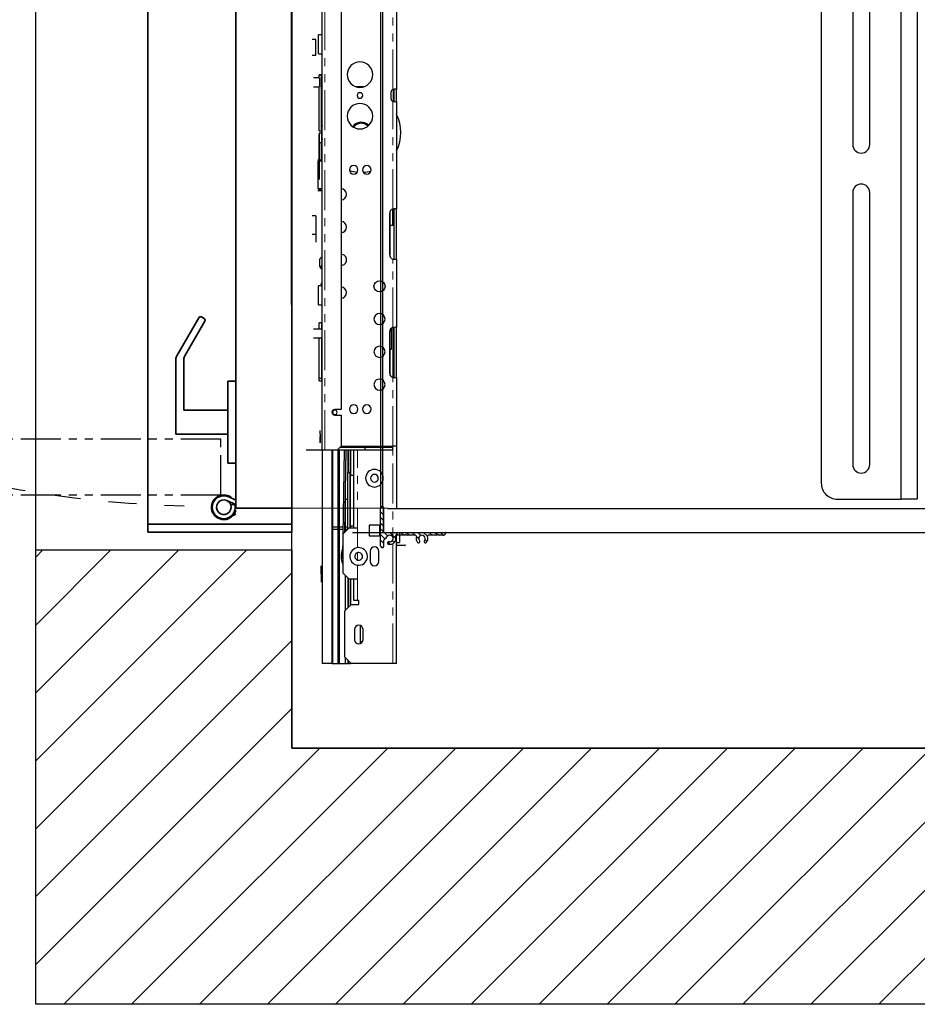
# Model space of a CAD drawing. Units: inches. Extents: x -1 to 417, y 4 to 299.
# Drawn here: x 191 to 219, y 162 to 193 of the extents above; entities that cross this region are included whole.
import ezdxf

# ---------------------------------------------------------------- set-up
doc = ezdxf.new("R2010")
doc.units = ezdxf.units.IN
doc.header["$MEASUREMENT"] = 0
doc.linetypes.add('CENTERX2', pattern=[4, 2.5, -0.5, 0.5, -0.5])
doc.linetypes.add('PHANTOM', pattern=[2.5, 1.25, -0.25, 0.25, -0.25, 0.25, -0.25])
for name, color, linetype in [('CUTLINE', 6, 'Continuous'), ('DIM', 3, 'Continuous'), ('HATCH', 5, 'Continuous'), ('PHANTOM', 4, 'PHANTOM')]:
    doc.layers.add(name, color=color, linetype=linetype)
doc.styles.add('PLAN_STYLE', font='txt.shx', dxfattribs={"height": 1.5})
doc.dimstyles.new('METRIC_PL', dxfattribs={"dimtxt": 1.5, "dimasz": 3, "dimexe": 1.5, "dimexo": 1, "dimgap": 1, "dimtad": 0, "dimtih": 1, "dimtoh": 1, "dimdec": 4, "dimzin": 0, "dimdsep": 46, "dimlunit": 5, "dimtxsty": 'PLAN_STYLE', "dimcen": 0.09, "dimadec": 0, "dimazin": 0, "dimtfac": 1, "dimtdec": 4, "dimtofl": 0, "dimtmove": 0, "dimatfit": 3, "dimfxl": 0, "dimfrac": 2, "dimtolj": 1, "dimtzin": 0, "dimarcsym": 0})

# ---------------------------------------------------------------- blocks, each defined once
blk = doc.blocks.new('A$C2C1D06E5')
at = {"color": 7, "linetype": 'Continuous', "lineweight": 25}
for p, q in [((0.4612500072674841, 0.455662003807241), (0.4612500072674734, 2.305662003807239)), ((0.3362500072674734, 2.280662003807244), (0.3362500072674841, 0.4806620038072431)), ((0.3855000072674777, 1.75166200380724), (0.3855000072674812, 1.009662003807243)), ((0.4120000072674799, 1.009662003807243), (0.4120000072674763, 1.75166200380724)), ((0.4862500072674791, 1.618162003807242), (0.4862500072674791, 1.143162003807245)), ((0.4862500072674791, 1.143162003807245), (0.4862500072674827, 1.043162003807243)), ((0.4862500072674827, 1.043162003807243), (0.4862500072674827, 0.7321620038072432)), ((0.3855000072674812, 0.9346620038072437), (0.3855000072674848, 0.509662003807243)), ((0.412000007267487, 0.509662003807243), (0.4120000072674834, 0.9346620038072437)), ((0.4862500072674827, 0.7321620038072432), (0.4862500072674827, 0.6321620038072453)), ((0.4862500072674827, 0.6321620038072453), (0.4862500072674862, 0.455662003807241)), ((0.3612500072674862, 0.455662003807241), (0.4612500072674841, 0.455662003807241)), ((0.4862500072674862, 0.455662003807241), (0.4612500072674841, 0.455662003807241))]:
    blk.add_line(p, q, dxfattribs=at)
for centre, radius, start, end in [((0.3987500072674806, 1.009662003807243), 0.01324999999999932, 180, 0), ((0.3987500072674806, 0.9346620038072437), 0.01325000000000287, 0, 180), ((0.3987500072674877, 0.509662003807243), 0.01325000000000287, 180, 0), ((0.3612500072674862, 0.4806620038072431), 0.02500000000000213, 180, 270.0000000000008)]:
    blk.add_arc(centre, radius, start, end, dxfattribs=at)
blk = doc.blocks.new('*D35')
at = {"layer": 'DEFPOINTS', "color": 0}
for p in [(200.2801522386441, 214.3626888309113), (200.2801522386441, 176.8626888309113), (316.7419464061286, 176.8626888309113)]:
    blk.add_point(p, dxfattribs=at)
at = {"layer": 'DIM', "color": 0, "lineweight": -2}
for p, q in [((201.2801522386441, 214.3626888309113), (318.2419464061286, 214.3626888309113)), ((316.7419464061286, 211.3626888309113), (316.7419464061286, 205.6192182037434)), ((316.7419464061286, 179.8626888309113), (316.7419464061286, 183.1192110697075)), ((201.2801522386441, 176.8626888309113), (318.2419464061286, 176.8626888309113))]:
    blk.add_line(p, q, dxfattribs=at)
at = {"layer": 'DIM', "color": 0}
for points in [[(316.2419464061286, 211.3626888309113), (317.2419464061286, 211.3626888309113), (316.7419464061286, 214.3626888309113)], [(316.2419464061286, 179.8626888309113), (317.2419464061286, 179.8626888309113), (316.7419464061286, 176.8626888309113)]]:
    blk.add_solid(points, dxfattribs=at)
at = {"layer": 'DIM', "color": 0, "insert": (316.7419464061286, 194.3692146367255), "char_height": 1.5, "attachment_point": 5, "rotation": 89.95437383553924, "style": 'PLAN_STYLE'}
blk.add_mtext("\\A1;37 1/2'' [953mm]\\POVERALL CAB\\P WIDTH", dxfattribs=at)
blk = doc.blocks.new('RH&LH-FLUSH DOOR-2021')
at = {"color": 7, "linetype": 'Continuous', "lineweight": 35}
for p, q in [((686.6920060300172, 216.1641015961277), (650.6920020651351, 216.1641015961277)), ((650.6920037813231, 216.1641015961277), (686.6920077462053, 216.1641015961277)), ((686.6920060300172, 214.4141015989436), (686.6920060300172, 216.1641015961277)), ((687.1920063604241, 216.1641015961277), (686.6920060300172, 216.1641015961277)), ((686.6920077462053, 216.1800980513353), (686.6920077462053, 214.4881052240473)), ((686.6920077462053, 216.1641033561073), (686.6920077462053, 214.4141015989437)), ((686.6920077462053, 216.1641015961277), (686.6920077462053, 214.4881015574232)), ((686.6920077462053, 216.1641015961277), (686.6920077462053, 214.4141015989437)), ((686.6920077462053, 216.1641015961277), (686.9420093381655, 216.1641015961277)), ((686.9420093381655, 216.1641015961277), (687.4420096685724, 216.1641015961277)), ((687.1920063604241, 211.6641016871773), (687.1920063604241, 216.1641015961277)), ((687.4420096685724, 216.1641015961277), (687.4420096685724, 211.6641016871773)), ((686.6920060300172, 214.4141015989436), (650.6920020651351, 214.4141015989437)), ((650.6920037813231, 214.4141015989436), (686.6920077462053, 214.4141015989437)), ((682.7245066991159, 214.4141015989437), (682.7245066991159, 214.1641000069833)), ((685.2845074191025, 214.1641000069833), (682.7245066991159, 214.1641000069833)), ((683.6295070178085, 214.1641000069833), (683.6295070178085, 212.7891006377602)), ((684.3795071004101, 212.5390990457997), (684.3795071004101, 214.1641000069833)), ((685.2845074191025, 214.1641000069833), (685.2845074191025, 214.4141015989437)), ((686.4410094628843, 214.4141015989436), (686.3363399520354, 214.1923230409485)), ((686.6920060300172, 214.4141015989436), (686.4420015845433, 214.4141015989436)), ((686.4512408113576, 214.1309783629408), (686.5752466321651, 214.4141015989436)), ((686.5745332537394, 214.3875319192122), (686.589101192116, 214.2565212326588)), ((686.7470957402829, 214.4133267678945), (686.7467484376284, 214.4141015989436)), ((686.8809949934673, 214.4141015989436), (686.9274960029504, 214.3155764704477)), ((680.7134624108712, 213.3432267164483), (680.759214842335, 213.422477427604)), ((681.923237235449, 212.572599672131), (680.7363374532833, 213.2578559693252)), ((680.8445926293771, 213.4453524700164), (681.923237235449, 212.8225918775331)), ((683.6295070178085, 212.7891006377602), (682.0482380314293, 212.7891006377602)), ((683.981249514449, 212.5390990457997), (682.0482380314293, 212.5390990457997)), ((684.3795071004101, 212.5390990457997), (683.981249514449, 212.5390990457997)), ((684.5355005954855, 211.6641016871773), (650.6920002253696, 211.6641016871773)), ((652.8485092158548, 211.6641016871773), (686.6920095859707, 211.6641016871773)), ((686.4420015845433, 211.6641016871773), (686.285502352649, 211.6641016871773)), ((686.4420015845433, 211.6641016871773), (687.1920063604241, 211.6641016871773)), ((687.4420096685724, 211.6641016871773), (686.6920095859707, 211.6641016871773))]:
    blk.add_line(p, q, dxfattribs=at)
for centre, radius, start, end in [((686.6610017240355, 214.0391015961268), 0.3840000000000248, 133.9466288163651, 77.04454216348607), ((686.6610017240355, 214.0391015961268), 0.3590000000000301, 154.7353061932644, 103.9377470468343), ((686.6610017240355, 214.0391015961268), 0.2290000000000215, 156.3462299458483, 108.29906180326), ((686.6610017240355, 214.0391015961268), 0.2290000000000215, 108.29906180326, 156.3462299458483), ((680.7675883652462, 213.311978815294), 0.06250000000000051, 150.0000000000067, 239.9999999999849), ((680.8133415407192, 213.391225639821), 0.06250000000003063, 60.00000000001481, 149.9999999999849), ((682.0482371812941, 213.0391022275574), 0.2500000000000187, 240.0000000000148, 254.4577317766206), ((682.0482371812941, 213.0391022275574), 0.2500000000000284, 254.4577317766206, 270), ((682.0482371812941, 212.7891022275574), 0.2499999999999713, 239.9999999999849, 254.4577317766206), ((682.0482371812941, 212.7891022275574), 0.2499999999999716, 254.4577317766206, 270)]:
    blk.add_arc(centre, radius, start, end, dxfattribs=at)
at = {"layer": 'PHANTOM'}
for p, q in [((686.285502352649, 213.9456016110955), (684.5355005954855, 213.9456016110955)), ((684.5355005954855, 213.9456016110955), (684.5355005954855, 177.9456010195076)), ((686.285502352649, 213.9456016110955), (686.285502352649, 177.9456010195076))]:
    blk.add_line(p, q, dxfattribs=at)
at = {"layer": 'PHANTOM', "ltscale": 3.5}
for centre, start, end in [((686.6738116249207, 213.8131082582468), 181.6131003507085, 266.3303624356955), ((650.7101981864196, 213.8131082582468), 273.6696375643045, 358.3868996492915)]:
    blk.add_arc(centre, 35.92472897585332, start, end, dxfattribs=at)
blk = doc.blocks.new('L+R')
at = {"layer": 'HATCH'}
blk.add_blockref('RH&LH-FLUSH DOOR-2021', (-649.9420001427679, -216.1641015961277), dxfattribs=at)

msp = doc.modelspace()

# ---------------------------------------------------------------- hatches: boundary and pattern name
at = {"linetype": 'Continuous', "lineweight": 0}
h = msp.add_hatch(dxfattribs=at)
h.set_pattern_fill('ANSI31', style=0)
h.set_pattern_definition([(134.9999979028279, (182.2316509821846, 325.2310477400531), (0.08838835088356234, 0.08838834441309018), [])])
edge = h.paths.add_edge_path(flags=0)
edge.add_ellipse((202.9451576251311, 176.7827247255295), major_axis=(-0.010606721394538, 0.010606721394538), ratio=0.9999999999999998, start_angle=270, end_angle=360)
edge.add_line((202.9345509037364, 176.7933314469241), (202.9162504448484, 176.7750309880361))
edge.add_ellipse((202.9105935267405, 176.7806879060826), major_axis=(0.005656918077109208, 0.005656918077109208), ratio=0.9999999999972349, start_angle=225.0000000000792, end_angle=270.0000003101774, ccw=False)
edge.add_line((202.9105935267405, 176.7726878158167), (202.6463258218494, 176.7726878158167))
edge.add_ellipse((202.6463258218498, 176.7426874773197), major_axis=(-0.02121344278915063, 0.02121344278915063), ratio=0.9999999999999332, start_angle=314.9999999998896, end_angle=424.5661295801521)
edge.add_ellipse((202.4451519834163, 176.6711866705688), major_axis=(0.1297555583932109, 0.1297555583932109), ratio=0.9999999999999653, start_angle=210.4653732382746, end_angle=334.56612958025795, ccw=False)
edge.add_ellipse((202.4093890589509, 176.5332456633356), major_axis=(-0.0289917051451073, 0.0289917051451073), ratio=0.9999999999987349, start_angle=-59.53462676173092, end_angle=120.4653732382692, ccw=False)
edge.add_ellipse((202.4451519834163, 176.6711866705688), major_axis=(0.07177214810306325, 0.07177214810306323), ratio=0.9999999999996299, start_angle=210.4653732382942, end_angle=450)
edge.add_line((202.373379835313, 176.7429588186718), (202.3503487134078, 176.7199276967666))
edge.add_ellipse((202.3447808918952, 176.7254955182792), major_axis=(-0.005567821512684645, 0.005567821512684645), ratio=0.9999999999994411, start_angle=104.47751218609929, end_angle=179.9999999998538, ccw=False)
edge.add_ellipse((202.336782762655, 176.7119295675262), major_axis=(0.005567821512690981, 0.005567821512690981), ratio=0.9999999999988621, start_angle=14.47751218571401, end_angle=165.5224878139297)
edge.add_ellipse((202.3232168119018, 176.703931438286), major_axis=(-0.005567821512691751, 0.00556782151269175), ratio=0.9999999999967262, start_angle=179.9999999997806, end_angle=255.52248781416898, ccw=False)
edge.add_line((202.3287846334149, 176.6983636167732), (202.294739292724, 176.6643182760824))
edge.add_ellipse((202.2890823746345, 176.6699751941579), major_axis=(-0.005656918082422633, 0.005656918082422633), ratio=0.9999999999995232, start_angle=104.83007043992569, end_angle=180.0000000702397, ccw=False)
edge.add_ellipse((202.2811045475225, 176.6562513523937), major_axis=(0.005567821518024737, 0.005567821518024737), ratio=0.9999999999992966, start_angle=14.83007035549397, end_angle=165.1699296155068)
edge.add_ellipse((202.2673807057679, 176.6482735252806), major_axis=(0.005656918077089194, 0.005656918077089195), ratio=0.9999999999982605, start_angle=270, end_angle=345.1699296302037, ccw=False)
edge.add_line((202.2730376238449, 176.6426166072034), (202.2500752963824, 176.619654279741))
edge.add_ellipse((202.2712887391715, 176.598440836952), major_axis=(0.02121344278917404, 0.02121344278917404), ratio=0.9999999999953783, start_angle=90, end_angle=134.9999999998948)
edge.add_line((202.2412884006746, 176.598440836952), (202.2412884006746, 176.4165166883972))
edge.add_ellipse((202.2112880621778, 176.4165166883973), major_axis=(-0.02121344278901915, 0.02121344278901915), ratio=0.9999999999994044, start_angle=134.9999999997658, end_angle=224.9999999998542, ccw=False)
edge.add_ellipse((202.2112880576685, 176.4465170268944), major_axis=(-0.0424268855781938, 0.0424268855781938), ratio=0.9999999999991832, start_angle=45.00000037849668, end_angle=135.0000043058596, ccw=False)
edge.add_line((202.1512873806748, 176.446517026498), (202.1512873806748, 177.6126972933348))
edge.add_ellipse((202.2112880576685, 177.6126972933348), major_axis=(-0.0424268855781591, 0.04242688557815909), ratio=0.9999999999996313, start_angle=-45.000000000010516, end_angle=45.00000000001057, ccw=False)
edge.add_ellipse((202.2112880621778, 177.6426976318318), major_axis=(-0.02121344278909053, 0.02121344278909053), ratio=0.9999999999993175, start_angle=225.0000000000196, end_angle=315.0000086117465, ccw=False)
edge.add_line((202.2412884006746, 177.6426976318318), (202.2412884006746, 176.8776890001598))
edge.add_ellipse((202.2562885699233, 176.8776890001598), major_axis=(-0.01060672139454812, 0.01060672139454812), ratio=0.9999999999997158, start_angle=45.00000000000814, end_angle=134.9999999999918)
edge.add_line((202.2562885699233, 176.8626888309112), (204.180474624786, 176.8626888309112))
edge.add_ellipse((204.180474624786, 176.8476886616628), major_axis=(0.0106067213945609, 0.0106067213945609), ratio=0.9999999999987184, start_angle=-56.53695903274769, end_angle=45.00000000003678, ccw=False)
edge.add_ellipse((204.1069891033574, 176.8626888309115), major_axis=(0.06364032836737091, 0.06364032836737091), ratio=0.999999999999411, start_angle=224.9999999999083, end_angle=303.4630409671038, ccw=False)
edge.add_line((204.1069891033574, 176.7726878154205), (203.9797330069509, 176.7726878154205))
edge.add_ellipse((203.9797330069512, 176.7806879056862), major_axis=(-0.005656918077145426, 0.005656918077145426), ratio=0.9999999999920882, start_angle=90.00000030996148, end_angle=134.9999999997734, ccw=False)
edge.add_line((203.9740760889042, 176.7750309875786), (203.9557756297568, 176.7933314467259))
edge.add_ellipse((203.9451689083623, 176.7827247253314), major_axis=(-0.010606721394538, 0.010606721394538), ratio=0.9999999999999998, start_angle=270, end_angle=360)
edge.add_line((203.9345621869677, 176.7933314467259), (203.9162617280797, 176.7750309878379))
edge.add_ellipse((203.9106048099723, 176.7806879058844), major_axis=(0.005656918077109208, 0.005656918077109208), ratio=0.9999999999972349, start_angle=225.0000000000792, end_angle=270.0000003101774, ccw=False)
edge.add_line((203.9106048099723, 176.7726878156185), (203.6466024092697, 176.7726878156185))
edge.add_ellipse((203.6466024092695, 176.7426874771216), major_axis=(-0.02121344278907309, 0.02121344278907309), ratio=0.999999999999658, start_angle=314.9999999999902, end_angle=424.5423138507275)
edge.add_ellipse((203.4451632666476, 176.6711866703705), major_axis=(-0.1299323370831141, 0.129932337083114), ratio=0.9999999999999397, start_angle=182.4826515932728, end_angle=244.5423138506735, ccw=False)
edge.add_ellipse((203.5502894527974, 176.5747976945604), major_axis=(0.02908009449004736, 0.02908009449004736), ratio=0.9999999999997412, start_angle=92.48265159330413, end_angle=272.482651593304, ccw=False)
edge.add_ellipse((203.4451632666476, 176.6711866703705), major_axis=(0.07177214810305656, 0.07177214810305656), ratio=1, start_angle=272.4826515932745, end_angle=537.5173484067255)
edge.add_ellipse((203.3400370804982, 176.5747976945604), major_axis=(-0.02908009449004816, 0.02908009449004816), ratio=0.9999999999991346, start_angle=87.51734840678029, end_angle=267.51734840678023, ccw=False)
edge.add_ellipse((203.4451632666476, 176.6711866703705), major_axis=(-0.1299323370831238, 0.1299323370831238), ratio=0.9999999999999845, start_angle=25.45768614932001, end_angle=87.51734840673072, ccw=False)
edge.add_ellipse((203.2437241240257, 176.7426874771216), major_axis=(-0.02121344278909693, 0.02121344278909693), ratio=0.9999999999990028, start_angle=205.4576861493898, end_angle=314.9999999999714)
edge.add_line((203.2437241240257, 176.7726878156185), (202.9797217237194, 176.7726878156185))
edge.add_ellipse((202.9797217237194, 176.7806879058844), major_axis=(-0.005656918077111117, 0.005656918077111117), ratio=0.9999999999956414, start_angle=90.00000031039332, end_angle=134.9999999998751, ccw=False)
edge.add_line((202.9740648056729, 176.7750309877766), (202.9557643465255, 176.7933314469241))
at = {"layer": 'HATCH'}
h = msp.add_hatch(dxfattribs=at)
h.set_pattern_fill('ANSI31', color=256, scale=12, style=0)
h.set_pattern_definition([(45, (-14.32667275185985, 4.322784883642967), (-1.060660171779821, 1.060660171779821), [])])
h.paths.add_polyline_path([(274.0231884006744, 176.3165721007797), (266.0231884006745, 176.3165721007796), (266.0231884006745, 170.115416799835), (199.380519103526, 170.115416799835), (199.380519103526, 176.3165721007796), (191.380519103526, 176.3165721007796), (191.380519103526, 162.115416799835), (274.0231884006744, 162.115416799835)])
h.paths.add_polyline_path([(232.693019103526, 240.7376888309114), (191.3805191035261, 240.7376888309113), (191.3805191035261, 214.4155453483357), (199.380519103526, 214.4155453483357), (199.380519103526, 217.2376888309114), (197.3805191035261, 217.2376888309113), (197.380519103526, 220.2376888309113), (199.380519103526, 220.2376888309113), (199.3805191035261, 232.7376888309113), (232.693019103526, 232.7376888309113)])
h.paths.add_polyline_path([(274.0231884006744, 240.7376888309114), (232.693019103526, 240.7376888309113), (232.693019103526, 232.7376888309113), (256.193019545326, 232.7376888309113), (266.0231884006745, 232.7376888309113), (266.0231884006745, 220.2376888309113), (268.0207851480798, 220.2376888309113), (268.0207851480797, 217.2376888309113), (266.0231884006745, 217.2376888309112), (266.0231884006744, 214.4155453483358), (266.0252856327256, 214.4155453483358), (266.0252856313957, 214.4155470184172), (266.0231884006744, 214.4155453483358), (266.0231884006745, 217.2376888309113), (266.0230382837764, 217.2376888309112), (266.0252856327257, 214.4155453483358), (274.0231884006745, 214.4155453483358)])

# ---------------------------------------------------------------- linework, layer by layer
for p, q in [((199.3661852227332, 183.9876900991846), (199.3953506885131, 220.6126784865631)), ((202.3662884006746, 177.6126888309112), (199.3611105430261, 177.6150819350685)), ((191.380519103526, 176.3165721007796), (199.380519103526, 176.3165721007796))]:
    msp.add_line(p, q)
at = {"color": 7, "linetype": 'Continuous', "lineweight": 30}
for p, q in [((202.1513901922834, 214.6248590651886), (202.1512873806748, 177.6126972933348)), ((202.2131884006747, 214.7398375540405), (202.2131884006747, 177.6726377224048)), ((200.3283537533491, 179.4349360704256), (200.3283537537625, 196.5215502436539)), ((202.6511884034278, 196.4034400074335), (202.6511884020499, 190.7052338843497)), ((200.918904936105, 196.0392667829452), (200.918904936105, 180.7046211118428)), ((200.3283537536634, 192.4097091282601), (200.2102435161839, 192.4097091282601)), ((200.2102435161839, 191.8191579471578), (200.2102435161839, 192.4097091282601)), ((200.1315033587032, 192.2679768447956), (200.013393122483, 192.2679768447956)), ((200.1315033587032, 191.7758508605436), (200.1315033587032, 192.2679768447956)), ((200.013393122483, 191.7758508605436), (200.1315033587032, 191.7758508605436)), ((200.2102435161839, 191.8191579471578), (200.3283537536488, 191.8191579471578)), ((200.3044071580732, 191.1626151652287), (200.2299285581523, 191.1626151652287)), ((200.2299285581523, 191.1475344956224), (200.2299285581523, 191.1626151652287)), ((200.3044071580732, 191.1475344926787), (200.2299285581523, 191.1475344956224)), ((200.2299285581523, 191.0648573301893), (200.2299285581523, 191.1475344956224)), ((200.3044071580732, 191.1626151652287), (200.3044071580732, 191.1567889644148)), ((200.3283537536311, 191.0838750077484), (200.3257264414203, 191.0838750077484)), ((200.2496136003176, 191.0648573301893), (200.0527632066166, 191.0648573301893)), ((200.0527632066166, 190.7892667790081), (200.2496136003176, 190.7892667790081)), ((200.2299285581523, 189.4152510310554), (200.2299285581523, 190.7892667790081)), ((200.2496136003176, 191.0648573301893), (200.2496136003176, 190.7892667790081)), ((200.3257264414203, 190.8109203223939), (200.3086687156326, 190.8109203223939)), ((200.3257264414203, 190.8968671337326), (200.3122512108291, 190.8968671337326)), ((200.3283537536306, 191.068794338142), (200.3257264414203, 191.068794338142)), ((201.3780318672259, 190.7932037869609), (201.6408803677521, 190.7932037869609)), ((202.4838655653177, 190.4093455203467), (202.4838655653177, 190.6258809485357)), ((202.5527632038218, 190.3273497833559), (202.5527632038218, 190.708112524832)), ((202.5724482431917, 190.5372982551499), (202.5527632038218, 190.5372982551499)), ((202.5609170176347, 190.3263161320679), (202.5609170176347, 190.5372982551499)), ((202.5724482431917, 190.6258809485357), (202.5724482431917, 190.7052338841263)), ((202.5724482431917, 190.4093455203467), (202.5724482431917, 190.6258809485357)), ((202.651188400672, 190.6258809485357), (202.651188400672, 190.7052338841263)), ((202.651188400672, 190.4093455203467), (202.651188400672, 190.6258809485357)), ((202.5724482431917, 190.3299925847563), (202.5724482431917, 190.4093455203467)), ((202.651188400672, 190.3299925847563), (202.651188400672, 190.4093455203467)), ((202.6511884020499, 190.3299925862842), (202.6511884034278, 186.9743061505945)), ((200.3086687156326, 189.7518652042837), (200.3257264414203, 189.7518652042837)), ((200.3122512108291, 189.6960797321577), (200.3257264414203, 189.6960797321577)), ((200.2299285581523, 189.4152510310554), (200.3044071580732, 189.4152510310554)), ((200.3044071580732, 189.3364710937719), (200.2299285581523, 189.3364710937719)), ((200.2299285581523, 189.3364710937719), (200.2299285581523, 189.2892667790869)), ((200.2299285581523, 189.2892667797367), (200.2299285581523, 188.4617369040081)), ((200.2378025739006, 188.4617369040081), (200.2378025739006, 189.2971407948349)), ((200.3044071580732, 189.3364710937719), (200.3044071580732, 189.0640491613815)), ((200.3122512108291, 189.4503918903609), (200.3122512108291, 189.4872778912871)), ((200.3257264414203, 189.0313927633389), (200.2378025739006, 189.0313927633389)), ((200.3257264414203, 189.0707230622759), (200.3044071580732, 189.0707230622759)), ((200.3086687156326, 188.4572253732817), (200.3086687156326, 189.0491092988935)), ((200.3257264414203, 188.4617369040081), (200.3257264414203, 189.1512140443427)), ((200.2299285581523, 188.7233680298632), (200.2299285581523, 188.1917582985305)), ((200.193603765593, 188.5011069827483), (200.3283537535688, 188.5011069827483)), ((200.3283537535679, 188.4617369040081), (200.193603765593, 188.4617369040081)), ((200.193603765593, 188.4617369040081), (200.193603765593, 187.6047310303073)), ((200.2496135975223, 187.8928392662139), (200.2496135975223, 188.2826030457395)), ((200.193603765593, 187.6047310303073), (200.3283537535469, 187.6047310303073)), ((200.3283537535451, 187.5365400536144), (200.193603765593, 187.5365400536144)), ((200.2299285581523, 187.6041876292051), (200.2299285581523, 187.5727313475941)), ((200.2378025739006, 187.6041876292051), (200.3044071580732, 187.6041876292051)), ((200.2378025739006, 187.564857330268), (200.2378025739006, 187.6041876292051)), ((200.2692986368927, 187.6041876292051), (200.2692986368927, 187.5400878136631)), ((200.3044071580732, 187.6047310303073), (200.3044071580732, 187.6041876292051)), ((202.4385899753372, 185.5333612668035), (202.4385899753372, 186.8404478855437)), ((202.454338005987, 185.4742293313051), (202.454338005987, 186.8995798166895)), ((202.5330781644514, 186.4624951255436), (202.5330781644514, 186.9683854949556)), ((202.5724482431917, 185.3995030025516), (202.5724482431917, 186.9743061534176)), ((202.6511884034278, 186.9743061505945), (202.6165947153429, 186.9743061505945)), ((202.6511884020499, 185.3995030014986), (202.6511884034278, 186.9743061505945)), ((200.1315033592939, 186.7577707160948), (200.0133931230737, 186.7577707160948)), ((200.1315033592939, 186.7577707160948), (200.1315033592939, 186.1869045745593)), ((202.454338005987, 186.4624951255436), (202.5724482431917, 186.4624951255436)), ((200.0133931230737, 186.1869045745593), (200.1315033592939, 186.1869045745593)), ((200.1315033592939, 186.1869045745593), (200.1315033592939, 185.9802116613704)), ((200.1315033592939, 185.9802116613704), (200.1315033592939, 185.9309990625515)), ((200.24173957978, 185.3774828451163), (200.2417395798664, 185.3834532669262)), ((200.2423900780475, 185.3849362738441), (200.2422234461662, 185.3845024020152)), ((202.6165947153429, 185.3995030004457), (202.6511884020499, 185.3995030014986)), ((202.6511884020499, 185.3995030014986), (202.6511884020499, 183.2735187511634)), ((200.2920275167401, 185.1150810583811), (200.293980068165, 185.1142639579505)), ((200.3086687156244, 184.564857330268), (200.3086687156867, 184.6593455175976)), ((200.3086687156263, 184.6434220600875), (200.3086687156522, 184.6196176260563)), ((200.3283537534733, 184.564857330268), (200.2102435167742, 184.564857330268)), ((200.2102435167742, 183.9743061491656), (200.2102435167742, 184.564857330268)), ((200.2816658667377, 184.5860471291576), (200.2772579975956, 184.564857330268)), ((200.2102435167742, 183.9743061491656), (200.3283537534587, 183.9743061491656)), ((200.3044071580732, 183.4130426433783), (200.2299285581523, 183.4130426433783)), ((200.2299285581523, 183.2144636294806), (200.2299285581523, 183.4130426433783)), ((200.3044071580732, 183.4130426433783), (200.3044071580732, 183.2144636294806)), ((200.3283537550026, 183.2144636294806), (200.0527632038218, 183.2144636294806)), ((200.3283537534433, 183.3343024858979), (200.3257264414203, 183.3343024858979)), ((200.3257264414203, 183.2144636294806), (200.3257264414203, 183.3343024858979)), ((202.4385899753372, 181.8325738671184), (202.4385899753372, 183.1396604774334)), ((202.4937080857114, 182.5845423664491), (202.4937080857114, 183.2473265105035)), ((202.5330781644514, 183.2675973127878), (202.5330781644514, 182.5845423696381)), ((202.5724482431917, 181.6987156047562), (202.5724482431917, 183.2735187556224)), ((202.6511884020499, 183.2735187511634), (202.6165947153429, 183.2735187467044)), ((202.6511884020499, 181.6987156010758), (202.6511884020499, 183.2735187511634)), ((200.0527632038218, 182.9388730782995), (200.3283537550026, 182.9388730782995)), ((200.2299285581523, 181.6807591788113), (200.2299285581523, 182.9388730782995)), ((200.3044071580732, 182.9388730782995), (200.3044071580732, 182.5469009110948)), ((200.3086687156326, 182.7912352830239), (200.3044071580732, 182.7912352830239)), ((200.3257264414203, 182.5469009110948), (200.3257264414203, 182.9388730782995)), ((200.3044071580732, 182.6335531570396), (200.3086687156326, 182.6335531570396)), ((200.3044071580732, 182.5469009110948), (200.3044071580732, 181.6807591788113)), ((200.3257264414203, 181.7594993362916), (200.3257264414203, 182.5469009110948)), ((202.454338005987, 181.7734419335098), (202.454338005987, 182.5845423664491)), ((202.454338005987, 182.5845423664491), (202.4937080857114, 182.5845423664491)), ((200.3086687156326, 182.2641039512129), (200.3044071580732, 182.2641039512129)), ((200.3044071580732, 181.867767052827), (200.3257264414203, 181.867767052827)), ((200.3086687156326, 182.0173733520397), (200.3257264414203, 182.0173733520397)), ((200.2299285581523, 181.6807591788113), (200.3044071580732, 181.6807591788113)), ((200.2299285581523, 181.602019021331), (200.2299285581523, 181.6807591788113)), ((200.2299285581523, 181.602019021331), (200.3044071580732, 181.602019021331)), ((200.3044071580732, 181.6807591788113), (200.3044071580732, 181.602019021331)), ((200.3257264414203, 181.7594993362916), (200.3283537534051, 181.7594993362916)), ((200.3257264414203, 181.6807591788113), (200.3257264414203, 181.7594993362916)), ((200.3257264414203, 181.6807591788113), (200.3283537534032, 181.6807591788113)), ((202.6165947153429, 181.6987155973956), (202.6511884020499, 181.6987156010758)), ((202.6511884020499, 181.6987156010758), (202.6511884046738, 177.6126888309112)), ((200.918904936105, 180.7046211118428), (200.7220545422076, 180.7046211138901)), ((200.7220545422076, 180.5274557526302), (200.918904936105, 180.5274557540475)), ((200.918904936105, 180.5274557540475), (200.918904936105, 179.5530463032602)), ((200.2692986368927, 179.9280354501165), (200.2692986368927, 180.045076494629)), ((200.2692986368927, 179.9280354501165), (200.2692986368927, 179.665831388382)), ((200.2692986368927, 179.6658146749397), (200.2692986368927, 179.8555742801495)), ((200.4070939124747, 179.4349360704256), (200.3283537533491, 179.4349360704256)), ((200.3283537533491, 179.4349360704256), (200.3283537550026, 172.7689601069216)), ((200.8007946997666, 179.4349360704256), (200.4070939124747, 179.4349360704256)), ((200.6433143849242, 172.7689601069216), (200.6433143849242, 179.4349360704255)), ((200.6590624164089, 172.7689601069212), (200.6590624163971, 179.4349360704255)), ((200.918904936105, 179.5530463032602), (200.8007946997666, 179.4349360704256)), ((202.5330781644514, 179.4349360690672), (200.800795487168, 179.4349360704256)), ((200.8322907624831, 172.7689601069212), (200.8322907628769, 179.4349360704255)), ((200.8716608419124, 172.7689601069212), (200.8716608416169, 179.4349360704255)), ((202.5330781650025, 179.5136762279059), (200.8795348595829, 179.5136762279059)), ((200.918904936105, 179.553046306646), (202.5330781644514, 179.553046306646)), ((201.0139469354756, 179.4349360704263), (200.9636482414205, 176.1191622096517)), ((201.0340761702362, 176.8683833097078), (201.0730119111338, 179.4349360704255)), ((201.1275663534277, 179.4349360704255), (201.1275663534277, 178.7351389944806)), ((201.2141805266563, 178.641318167394), (201.2141805266563, 179.4349360704255)), ((201.3126057226407, 177.0091175872366), (201.3126057226407, 179.4349360704255)), ((201.666936432365, 179.4349360704255), (201.666936432365, 179.5530463092838)), ((202.6511884034278, 179.553046306646), (202.5330781644514, 179.553046306646)), ((202.5330781644514, 179.4349360690672), (202.5330781644514, 179.5530463066909)), ((201.1902339297274, 178.7351389944806), (201.115755329806, 178.7351389944806)), ((201.115755329806, 178.7351389944806), (201.115755329806, 178.7200583248743)), ((201.1902339297274, 178.7200583248743), (201.115755329806, 178.7200583248743)), ((201.115755329806, 178.7200583248743), (201.115755329806, 176.9877748603074)), ((201.1902339297274, 178.7351389944806), (201.1902339297274, 178.7200583248743)), ((201.1902339297274, 178.7200583248743), (201.1902339297274, 177.8539165925908)), ((201.2115532130736, 178.4693909629846), (201.1902339297274, 178.4693909629846)), ((201.2115532130736, 178.641318167394), (201.2115532130736, 178.6563988370002)), ((201.2141805266563, 178.6563988370002), (201.2115532130736, 178.6563988370002)), ((201.2115532130736, 177.8539165925908), (201.2115532130736, 178.641318167394)), ((201.3126057230736, 178.641318167394), (201.2115532130736, 178.641318167394)), ((201.2115532130736, 178.4543102933783), (201.1902339297274, 178.4543102933783)), ((200.8716608417405, 177.8870703431418), (200.8322907624831, 177.8870703431418)), ((201.115755329806, 177.8870703431418), (201.0495301032299, 177.8870703431418)), ((201.1902339297274, 177.8539165925908), (201.1902339297274, 177.0091175872366)), ((201.2115532130736, 177.0665150177878), (201.2115532130736, 177.8539165925908)), ((201.0488261959479, 177.8406704340433), (201.0488261959479, 176.8831333356227)), ((202.1512873806748, 176.4465170264981), (202.1512873806748, 177.6126972933348)), ((202.2412884006746, 177.6426976318318), (202.2412884006746, 176.8776890001598)), ((202.2412884006746, 176.8626888309112), (202.2412884006746, 177.6126888309112)), ((202.3662884006746, 177.6126888309112), (263.3981884006746, 177.6126888309112)), ((201.1902339297274, 177.2535228918034), (201.2115532130736, 177.2535228918034)), ((200.9774219025542, 177.0271449390475), (200.6433143849242, 177.0271449390475)), ((200.9762274522507, 176.9484047815672), (200.6433143849242, 176.9484047815672)), ((200.9779600542149, 176.8122671935357), (201.1748104473843, 177.0091175872366)), ((201.114097641879, 176.9484047815672), (201.0352901313679, 176.9484047815672)), ((201.115755329806, 177.0271449390475), (201.0364846543937, 177.0271449390475)), ((201.115755329806, 176.9877748603074), (201.1534677205129, 176.9877748603074)), ((201.1275663534277, 176.9877748603074), (201.1275663534277, 176.9618734930539)), ((201.1748104473843, 177.0091175872366), (201.430715960121, 177.0091175872366)), ((201.2141805266563, 177.0271449390475), (201.1902339297274, 177.0271449390475)), ((201.2115532130736, 177.0665150177878), (201.3126057230736, 177.0665150177878)), ((201.2141805266563, 177.0091175872366), (201.2141805266563, 177.0665150177878)), ((202.1315033607505, 177.0917947593383), (201.7929206842939, 177.0917947593383)), ((201.7929206842939, 177.0917947593383), (201.7929206842939, 176.7532120694094)), ((202.1315033607505, 176.7532120694094), (202.1315033607505, 177.0917947593383)), ((200.9779600542149, 176.8122671935357), (200.9779600542149, 175.5996687683389)), ((201.7929206842939, 176.7532120694094), (202.1315033607505, 176.7532120694094)), ((202.2730376238449, 176.6426166072034), (202.2500752963822, 176.6196542797411)), ((202.2562885699233, 176.8626888309112), (204.180474624786, 176.8626888309112)), ((202.3287846334149, 176.6983636167732), (202.2947392927238, 176.6643182760824)), ((202.373379835313, 176.7429588186718), (202.3503487134083, 176.7199276967666)), ((202.3662884006746, 176.8626888309112), (261.5409454811377, 176.8626888309112)), ((202.9105935267405, 176.7726878158167), (202.6463258218498, 176.7726878158167)), ((202.6511884031722, 172.7689601069216), (202.6511884013914, 176.8626888309112)), ((202.7413884006744, 176.8626888309112), (202.7413884006744, 176.5457470926696)), ((202.9345509037364, 176.7933314469241), (202.9162504448484, 176.7750309880361)), ((202.9740648056729, 176.7750309877766), (202.9557643465257, 176.7933314469241)), ((203.2437241240257, 176.7726878156185), (202.9797217237194, 176.7726878156185)), ((203.9106048099723, 176.7726878156185), (203.6466024092695, 176.7726878156185)), ((203.9345621869677, 176.7933314467259), (203.9162617280797, 176.7750309878379)), ((203.9740760889042, 176.7750309875786), (203.955775629757, 176.7933314467259)), ((204.1069891033574, 176.7726878154205), (203.9797330069512, 176.7726878154205)), ((202.2412884006746, 176.598440836952), (202.2412884006746, 176.4165166883972)), ((202.6511884010458, 176.5457470926696), (202.7413884006744, 176.5457470926696)), ((202.6511884010458, 176.5457470926696), (202.7413884006744, 176.5457470926696)), ((202.9106935267407, 176.455746077575), (202.6511884010458, 176.455746077575)), ((202.9346509037366, 176.4763897086824), (202.9163504448486, 176.4580892497944)), ((201.8283537543728, 176.2768341180426), (201.8283537543728, 175.9539994698771)), ((202.0960702906721, 175.9539994698771), (202.0960702906721, 176.2768341180426)), ((200.2968576920105, 175.5642356974727), (200.2968576920105, 175.8162042012848)), ((200.2968576920105, 175.5642356974727), (200.2968576920105, 175.3122671936607)), ((200.2968576920105, 175.5642356974727), (200.2968576920105, 175.3969128625993)), ((201.1748104473843, 175.4028183746381), (200.9779600542149, 175.5996687683389)), ((201.0488261959479, 175.5288026262085), (201.0488261959479, 174.4264404231666)), ((201.1275663534277, 175.4500624688208), (201.1275663534277, 174.5051805799088)), ((201.430715960121, 175.4028183746381), (201.1748104473843, 175.4028183746381)), ((201.2141805266563, 174.5917947527981), (201.2141805266563, 175.4028183746381)), ((201.3126057230736, 174.7374640439294), (201.3126057226407, 175.4028183746381)), ((201.0370151723253, 174.4146293993621), (201.2338655657329, 174.6114797917753)), ((201.2338655657329, 174.6114797917753), (201.4700860381524, 174.6114797915536)), ((201.4307159599364, 174.7374640462796), (201.3126057230736, 174.7374640439294)), ((201.4700860381524, 174.7374640486297), (201.4307159599364, 174.7374640462796)), ((201.4700860381524, 174.6114797915536), (201.4700860381524, 174.7374640486297)), ((201.0370151723253, 172.9658104993167), (201.0370151723253, 174.4146293993621)), ((201.5291411565775, 173.3897257571986), (201.5291411565775, 173.9503894518251)), ((201.3362277707508, 173.8319522366398), (201.3362277707508, 173.5091175897225)), ((201.603944305554, 173.5091175922083), (201.603944305554, 173.8319522403739)), ((201.5833569930135, 173.4382514455042), (201.5291411565775, 173.4382514455042)), ((201.2338655654751, 172.7689601069216), (201.0370151723253, 172.9658104993167)), ((201.0488261959479, 172.9539994754506), (201.0488261962425, 172.7689601069212)), ((200.3401647786256, 172.7689601069216), (200.3283537550026, 172.7689601069216)), ((200.6315033613034, 172.7689601069216), (200.3401647786256, 172.7689601069216)), ((200.6433143849242, 172.7689601069216), (200.6315033613034, 172.7689601069216)), ((200.6433143849242, 172.7689601069216), (200.6590624164089, 172.7689601069212)), ((200.6590624164089, 172.7689601069212), (200.8126057235065, 172.7689601069212)), ((200.8322907624831, 172.7689601069212), (200.8126057235065, 172.7689601069212)), ((200.8361826809598, 172.7689601069212), (200.8716608422071, 172.7689601069212)), ((200.8716608419124, 172.7689601069212), (201.0488261962425, 172.7689601069212)), ((201.0488261965381, 172.7689601069212), (201.1275663533295, 172.7689601069212)), ((201.1275663534277, 172.8752593186598), (201.1275663533295, 172.7689601069212)), ((201.1472513927981, 172.7689601069212), (201.1275663533295, 172.7689601069212)), ((201.1472513927981, 172.7689601069212), (201.2141805266563, 172.7689601069216)), ((201.2141805266563, 172.7689601069216), (201.2141805266563, 172.788645145665)), ((201.225991550278, 172.7689601069216), (201.2141805266563, 172.7689601069216)), ((202.5330781644636, 172.7689601069216), (201.2338655654751, 172.7689601069216)), ((202.6511884031722, 172.7689601069216), (202.5330781644636, 172.7689601069216))]:
    msp.add_line(p, q, dxfattribs=at)
at = {"color": 7, "linetype": 'PHANTOM', "lineweight": 0}
for p, q in [((200.4070939124747, 179.4349360704256), (200.4070939124747, 196.5215502436539)), ((202.5330781644636, 190.7052338843497), (202.5330781644514, 196.4034400074335)), ((200.3044071580732, 191.1475344926787), (200.3044071580732, 189.4806327166409)), ((202.5583847632313, 190.3265950638358), (202.5583847632313, 190.5372982551499)), ((202.5330781644636, 186.9683854964763), (202.5330781644636, 190.3299925862842)), ((200.3044071580732, 189.4806327166409), (200.3044071580732, 189.4152510310554)), ((202.5330781644636, 183.2675980966288), (202.5330781644636, 185.4054236560332)), ((202.5330781644759, 181.7046370475908), (202.5330781644759, 182.5845415822365)), ((202.5330781644514, 179.553046306646), (202.5330781644636, 181.704636256298)), ((200.3401647786275, 179.4349360704255), (200.3401647786256, 172.7689601069216)), ((200.6315033613034, 172.7689601069216), (200.6315033613043, 179.4349360704255)), ((200.8126057235065, 179.4349360704255), (200.8126057235065, 172.7689601069212)), ((201.1472513927981, 178.7351389944806), (201.1472513927981, 179.4349360704255)), ((201.225991550278, 179.4349360704255), (201.225991550278, 178.641318167394)), ((201.430715960121, 176.382823835345), (201.430715960121, 179.4349360704255)), ((202.5330781644636, 172.7689601069216), (202.5330781644514, 179.4349360690672)), ((201.1472513927981, 176.9815585325755), (201.1472513927981, 176.9877748603074)), ((201.225991550278, 177.0665150177878), (201.225991550278, 177.0091175872366)), ((201.430715960121, 175.9980713874346), (201.430715960121, 176.2242870928773)), ((201.4307159599364, 174.7374640462796), (201.430715960121, 175.8436476545157)), ((201.1472513927981, 174.5248656192779), (201.1472513927981, 175.4303774292991)), ((201.225991550278, 175.4028183746381), (201.225991550278, 174.6036057763606)), ((201.1472513927981, 172.7689601069212), (201.1472513927981, 172.8555742792668)), ((201.225991550278, 172.7768341220882), (201.225991550278, 172.7689601069216))]:
    msp.add_line(p, q, dxfattribs=at)
at = {"linetype": 'CENTERX2'}
msp.add_line((200.3283537533491, 179.4349360704256), (199.8283537533491, 179.4349360704256), dxfattribs=at)
for points in [[(191.380519103526, 240.7376888309113), (274.0231884006745, 240.7376888309113), (274.0231884006745, 162.115416799835), (191.380519103526, 162.115416799835)], [(199.380519103526, 232.7376888309113), (266.0231884006745, 232.7376888309113), (266.0231884006745, 170.115416799835), (199.380519103526, 170.115416799835)]]:
    msp.add_lwpolyline(points, close=True)
at = {"color": 7, "linetype": 'Continuous', "lineweight": 30}
for points in [[(202.6511884034278, 190.7052338845731), (202.6483296427057, 190.7087015119189), (202.6402365251636, 190.7111783885945), (202.6277627230654, 190.7126645145997), (202.611866645542, 190.7131598899349), (202.5737285358398, 190.7111783885945), (202.5330781644759, 190.7052338845731)], [(202.6165947153429, 186.9743061505945), (202.5782769961013, 186.9713458227812), (202.5330781644759, 186.9683854949681)], [(200.2417395797877, 185.3847392200668), (200.2417395797804, 185.3774830898643), (200.2417444021651, 185.3678062689235), (200.2417395797745, 185.3544697437204), (200.2417465513533, 185.3378702693034), (200.2417395798245, 185.3194340474931), (200.2417395798723, 185.2813927632343), (200.2417395798072, 185.2433514793448), (200.2417353083081, 185.2234245509287), (200.241739579689, 185.2083157831668), (200.2417395797481, 185.1948922430104), (200.2417395797481, 185.1853024370128), (200.2417395798109, 185.1780463066015)], [(202.5330781644759, 185.4054236540819), (202.5782769961013, 185.4024633272638), (202.6165947153429, 185.3995030004457)], [(200.2434395870471, 185.1775632868938), (200.289068237201, 185.117188885937), (200.328353753486, 185.0892567724236)], [(200.293150104699, 185.1132899916893), (200.3189594504527, 185.094949677806), (200.328353753486, 185.0904111188527)], [(200.31148919977, 184.6516724508543), (200.292760733839, 184.6120850537898), (200.2848136559357, 184.5658956776606)], [(200.3086687156867, 184.6593455175976), (200.308682551434, 184.6552813237431), (200.3086800380613, 184.6531270045708)], [(202.6165947153429, 183.2735187467044), (202.5782769961013, 183.2705584198864), (202.5330781644759, 183.2675980930683)], [(202.5330781644759, 181.7046362524068), (202.5782769961013, 181.7016759249011), (202.6165947153429, 181.6987155973956)]]:
    msp.add_lwpolyline(points, dxfattribs=at)
at = {"color": 7, "linetype": 'PHANTOM', "lineweight": 0}
msp.add_lwpolyline([(200.2858309668134, 185.1315389718428), (200.2906318912862, 185.1156650973696), (200.2920275167401, 185.1150810583811)], dxfattribs=at)
at = {"color": 7, "linetype": 'Continuous', "lineweight": 30}
msp.add_circle((202.1196923376799, 184.553046306646), 0.1732283464566962, dxfattribs=at)
for centre, radius, start, end in [((201.5094561176995, 191.1672195362906), 0.3976377947834635, 0, 180), ((200.3044071579982, 191.1396604743866), 0.007874015841764503, 5.000000249854999, 89.99999945168337), ((201.5094561176995, 191.1672195354266), 0.3976377947834706, 180, 0), ((201.5094561166559, 190.5176132417589), 0.08858267677165799, 0, 180), ((201.5094561166559, 190.5176132383572), 0.08858267677165088, 180, 0), ((201.5488261959479, 189.3561959129452), 1.240157480314962, 89.50813564062385, 94.34271568166824), ((202.572448244169, 190.6258809521357), 0.08858267885112525, 116.3878001257739, 180), ((201.5094561176995, 189.8680069390728), 0.3976377947834635, 0, 180), ((202.572448276316, 190.4093455366836), 0.08858271099839196, 179.999999999987, 243.6121869789171), ((202.5921332839519, 190.5394132316708), 0.2175879436239246, 254.2519287841529, 285.748071215861), ((201.5094561176995, 189.8680069325919), 0.3976377947834706, 180, 0), ((201.5488261959479, 189.3561959129452), 1.240157480314963, 332.733955827184, 27.26604417281601), ((201.5488261959479, 189.3561959129452), 1.240157480314952, 169.7778214703696, 190.2221785296303), ((201.5487523247718, 189.3593819398366), 0.3200699761887046, 43.39504909177507, 145.4844293605159), ((201.5488261959479, 189.3561959129452), 0.2909448818897556, 44.4030636515139, 144.4180086382229), ((200.2378025739006, 189.2892667790869), 0.007874015748029706, 90, 180), ((201.312605723251, 188.194778595843), 0.1338582679330642, 0, 180), ((201.7259915509674, 188.194778595843), 0.1338582679330784, 0, 180), ((201.312605723251, 188.1947785914648), 0.1338582679330784, 180, 0), ((201.5488261959479, 189.3561959129452), 1.240157480314953, 252.686525366169, 264.3982769516016), ((201.7259915509674, 188.1947785914648), 0.1338582679330713, 180, 0), ((201.5488261959479, 189.3561959129452), 1.240157480314963, 273.0252872020772, 284.208450902147), ((200.2378025739006, 187.572731346016), 0.007874015748058127, 180, 270), ((200.918904936105, 187.4270620546775), 0.1732283464567104, 270, 90), ((202.5724482651633, 186.8404478687976), 0.1338582899638823, 107.104642086128, 180), ((200.9189049242784, 186.4034399977324), 0.1732283577324271, 0, 89.99999632260868), ((200.9189049242784, 186.4034400146146), 0.173228357732377, 270.0000036773783, 0), ((200.918904958339, 185.3798179769904), 0.1732283236713969, 0, 90.00000758837967), ((200.3850949335445, 185.3285337353369), 0.1525132266303273, 111.8415489349888, 158.698641758813), ((200.918904958339, 185.3798179426009), 0.1732283236713954, 269.9999924116073, 0), ((202.5724482254825, 185.5333612578653), 0.1338582502830357, 180, 252.8953704579084), ((200.4091622099679, 185.2535952303878), 0.1820313871134227, 204.605216565762, 229.7815709757625), ((200.918904936105, 184.3561959129452), 0.1732283464567104, 270, 90), ((202.1196923377781, 183.5294242540247), 0.1732283455708696, 0, 180), ((202.1196923377781, 183.5294242565377), 0.1732283455708625, 180, 0), ((202.572448274808, 183.1396604638795), 0.1338582996082351, 107.10464513493, 180), ((202.1196923377781, 182.505802216072), 0.1732283455708696, 0, 180), ((202.1196923377781, 182.5058022129681), 0.1732283455708625, 180, 0), ((202.1196923377781, 181.4821801612687), 0.1732283455708696, 0, 180), ((202.5724482254825, 181.8325738600701), 0.1338582502830922, 180.0000000000065, 252.8953704579084), ((202.1196923377781, 181.482180158165), 0.1732283455708696, 180, 0), ((200.7220545485668, 180.6160384332602), 0.08858268062994079, 90.00000411324108, 269.9999958867589), ((200.7181237188663, 180.6196237527349), 0.06703127056544146, 83.68818849331711, 183.0660604882392), ((200.7220537317987, 180.6160380267623), 0.07086533018332497, 180, 269.9989596263954), ((200.722054542746, 180.6160384368732), 0.07086614170538041, 269.9966025148071, 0), ((200.7220545358584, 180.6160384333109), 0.07086614859288078, 359.9999999999935, 89.99659755818834), ((201.312605723251, 180.7144636292288), 0.1338582679330713, 0, 180), ((201.312605723251, 180.7144636248506), 0.1338582679330713, 180, 0), ((201.7259915509674, 180.7144636292288), 0.1338582679330784, 0, 180), ((201.7259915509674, 180.7144636248506), 0.1338582679330642, 180, 0), ((201.9622120227666, 178.556361681983), 0.2755905509699375, 0, 180), ((201.9622120227666, 178.556361681427), 0.2755905509699375, 180, 0), ((201.9622120227666, 178.5563616818602), 0.1200787399399701, 0, 180), ((201.9622120227666, 178.5563616815499), 0.1200787399399701, 180, 0), ((202.2112880576685, 177.6126972933348), 0.06000067699386591, 89.99999999998697, 180), ((202.2112880621778, 177.6426976318318), 0.03000033849693329, 1.302755197527456e-11, 90.0000086117981), ((202.2562885699233, 176.8776890001598), 0.01500016924850911, 180, 270), ((202.2712887391715, 176.598440836952), 0.03000033849694006, 134.9999999999908, 180), ((202.2673807057679, 176.6482735252806), 0.008000090265860089, 315.000000000046, 30.16992963028149), ((202.2811045475225, 176.6562513523937), 0.007874088703674674, 59.83007035536008, 210.1699296155575), ((202.2890823746345, 176.6699751941579), 0.008000090273395693, 239.8300704399411, 315.0000000702405), ((202.3232168119018, 176.703931438286), 0.007874088696131949, 314.9999999999908, 30.52248781407106), ((202.336782762655, 176.7119295675262), 0.007874088696146383, 59.47751218609401, 210.5224878142434), ((202.3447808918952, 176.7254955182792), 0.00787408869612638, 239.4775121858969, 314.999999999954), ((202.4451519834163, 176.6711866705688), 0.101501145247995, 255.4653732382627, 134.9999999999908), ((202.4451519834163, 176.6711866705688), 0.1835020704729828, 255.4653732382761, 19.56612958028024), ((202.6463258218498, 176.7426874773197), 0.03000033849704754, 89.99999999983065, 199.566129580085), ((202.9105935267405, 176.7806879060826), 0.008000090265874322, 270.0000000000391, 315.0000003099886), ((202.9451576251311, 176.7827247255295), 0.01500016924846851, 45.00000000000919, 134.9999999999908), ((202.9797217237194, 176.7806879058844), 0.008000090265852577, 225.0000003102097, 270.0000000000521), ((203.2437241240257, 176.7426874771216), 0.03000033849696138, 340.4576861492903, 90.00000000001303), ((203.4451632666476, 176.6711866703705), 0.183752073293783, 160.4576861493218, 222.5173484067371), ((203.4451632666476, 176.6711866703705), 0.1015011452479824, 317.4826515932629, 222.5173484067371), ((203.4451632666476, 176.6711866703705), 0.183752073293775, 317.4826515932629, 19.54231385067821), ((203.6466024092695, 176.7426874771216), 0.03000033849694059, 90.00000000001303, 199.5423138507096), ((203.9106048099723, 176.7806879058844), 0.008000090265854224, 269.9999999999739, 315.000000310136), ((203.9451689083623, 176.7827247253314), 0.01500016924846851, 45.00000000002762, 134.9999999999908), ((203.9797330069512, 176.7806879056862), 0.008000090265824156, 225.0000003101545, 270.0000000001042), ((204.1069891033574, 176.8626888309115), 0.0900010154909721, 269.9999999998827, 348.4630409671154), ((204.180474624786, 176.8476886616628), 0.01500016924848069, 348.4630409671684, 90), ((201.4700860384671, 176.111479791961), 0.5511811023622073, 155.9008628714181, 180), ((201.4700860386936, 176.1114797918561), 0.2755905513486263, 70.93314336180498, 250.9331432534098), ((201.4700860382011, 176.1114797920263), 0.2755905513486532, 250.933143361805, 70.9331432534231), ((201.9622120225224, 176.2768341219866), 0.1338582681496092, 0, 180), ((202.2112880576685, 176.4465170268944), 0.0600006769938945, 180.0000000000065, 270.0000043058665), ((202.2112880621778, 176.4165166883973), 0.03000033849684769, 269.9999999998176, 0), ((202.4093890589509, 176.5332456633356), 0.04100046261249646, 75.4653732382896, 255.4653732382761), ((202.9106935267407, 176.4637461678409), 0.008000090265854224, 269.999999999987, 315.000000310136), ((203.3400370804982, 176.5747976945604), 0.0411254640229099, 222.5173484067371, 42.51734840673715), ((203.5502894527974, 176.5747976945604), 0.04112546402289593, 137.4826515932628, 317.4826515932824), ((201.4700860384671, 176.111479791961), 0.5511811023622132, 180, 206.7655005767588), ((201.4700860384671, 176.111479791961), 0.5064960629921357, 179.130917201154, 193.6807954916898), ((201.4700860382025, 176.111479792026), 0.1200787400259095, 70.93314319227834, 250.9331434400418), ((201.4700860386927, 176.1114797918565), 0.1200787400259118, 250.9331431922783, 70.9331434400279), ((201.9622120225224, 175.9539994813392), 0.1338582681496092, 180, 0), ((201.4700860381524, 173.831952230365), 0.1338582674015782, 0, 180), ((201.4700860381524, 173.509117586811), 0.1338582674015711, 180, 0)]:
    msp.add_arc(centre, radius, start, end, dxfattribs=at)
at = {"color": 7, "linetype": 'PHANTOM', "lineweight": 0}
msp.add_arc((200.516156395144, 185.0935334277713), 0.2334399801138982, 143.5620685838748, 170.6301672831132, dxfattribs=at)
at = {"color": 7, "linetype": 'Continuous', "lineweight": 30}
msp.add_open_spline([(200.3122512108291, 189.4872778912916), (200.3122512108291, 189.5031753498332), (200.3122512108291, 189.5370587295562), (200.3122512108291, 189.6114918224933), (200.3122512108291, 189.7121754014919), (200.3122512108291, 189.8344545909997), (200.3122512108291, 189.972398352274), (200.3122512108291, 190.1194807156679), (200.3122512108291, 190.2802379342126), (200.3122512108291, 190.4472004019783), (200.3122512108291, 190.6109588981673), (200.3122512108291, 190.7617387440306), (200.3122512108291, 190.8913089118765), (200.3122512108291, 190.9941346533927), (200.3122512108291, 191.0689276522993), (200.3122512108291, 191.118151811659), (200.3122512108291, 191.1411661492792), (200.3122512108291, 191.13822083999), (200.3122512108291, 191.1375109554649)], degree=3, knots=[0, 0, 0, 0, 0.04847431526014892, 0.1033167425144091, 0.1651128167568413, 0.2342029281313326, 0.2947205566963937, 0.3595278165183332, 0.4279719112918383, 0.4990750129719428, 0.5715862335607671, 0.6440974541496359, 0.7152005558298783, 0.7836446506035953, 0.8484519104258142, 0.9089695389912158, 0.9780596503661897, 1, 1, 1, 1], dxfattribs=at)
at = {"color": 7, "linetype": 'PHANTOM', "lineweight": 0}
msp.add_open_spline([(200.3044071580732, 189.4806327166459), (200.3054651373875, 189.4807478381126), (200.3076570440687, 189.48098634515), (200.3102075738768, 189.4827501900576), (200.3118007808273, 189.4849707123308), (200.312104576263, 189.4865268041409), (200.3122512108291, 189.4872778912916)], degree=3, knots=[0, 0, 0, 0, 0.2713369454616211, 0.562152072020452, 0.7886616004591188, 1, 1, 1, 1], dxfattribs=at)
at = {"layer": 'CUTLINE'}
msp.add_line((191.380519103526, 176.3165721007796), (199.380519103526, 176.3165721007796), dxfattribs=at)
msp.add_lwpolyline([(191.380519103526, 214.4155453483357), (191.380519103526, 240.7376888309113), (274.0231884006745, 240.7376888309113), (274.0231884006745, 162.115416799835), (191.380519103526, 162.115416799835), (191.380519103526, 176.3165721007796), (199.380519103526, 176.3165721007796), (199.380519103526, 170.115416799835), (266.0231884006745, 170.115416799835), (266.0231884006745, 232.7376888309113), (199.380519103526, 232.7376888309113), (199.380519103526, 214.4155453483357)], close=True, dxfattribs=at)
msp.add_lwpolyline([(191.380519103526, 214.4155453483357), (191.380519103526, 240.7376888309113), (274.0231884006745, 240.7376888309113), (274.0231884006745, 162.115416799835), (191.380519103526, 162.115416799835), (191.380519103526, 176.3165721007796), (199.380519103526, 176.3165721007796), (199.380519103526, 170.115416799835), (266.0231884006745, 170.115416799835), (266.0231884006745, 232.7376888309113), (199.380519103526, 232.7376888309113), (199.380519103526, 214.4155453483357)], close=True, dxfattribs=at)

# ---------------------------------------------------------------- block references
at = {"xscale": 20, "yscale": 20, "zscale": 20}
msp.add_blockref('A$C2C1D06E5', (209.1930193999619, 168.7871849762218), dxfattribs=at)
at = {"rotation": 270}
msp.add_blockref('L+R', (199.380519103526, 214.3660642386647), dxfattribs=at)

# ---------------------------------------------------------------- dimensions: what is measured, and where the dimension line sits
at = {"layer": 'DIM'}
dim = msp.add_linear_dim(base=(316.7419464061286, 176.8626888309113), p1=(200.2801522386441, 214.3626888309113), p2=(200.2801522386441, 176.8626888309113), angle=270, text='<>\\POVERALL CAB\\P WIDTH', dimstyle='METRIC_PL', override={"dimpost": "''"}, dxfattribs=at)
dim.commit()
dim.dimension.update_dxf_attribs({"geometry": '*D35', "text_midpoint": (316.7419464061286, 194.3692146367255), "dimtype": 161, "text_rotation": 89.95437383553926})

doc.saveas('drawing.dxf')
